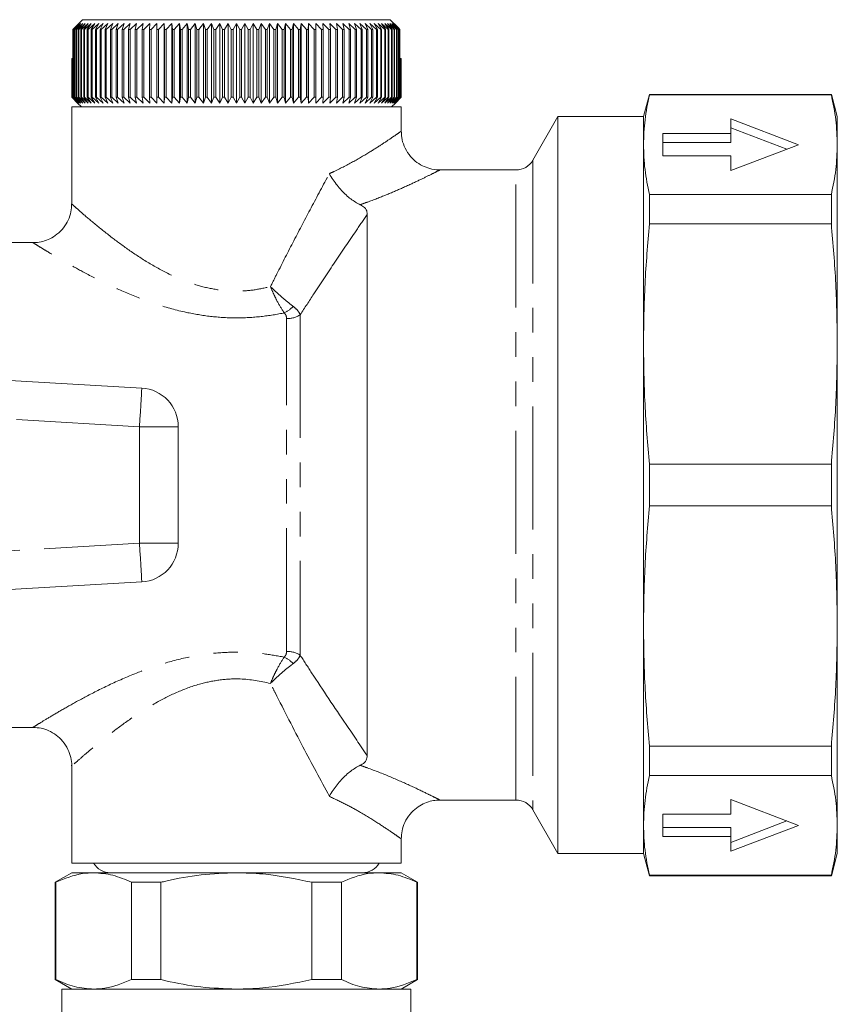
# Model space of a CAD drawing. Units: millimetres. Extents: x 98 to 232, y 70 to 261.
# Drawn here: x 190 to 232, y 98 to 149 of the extents above; entities that cross this region are included whole.
import ezdxf

# ---------------------------------------------------------------- set-up
doc = ezdxf.new("R2010")
doc.units = ezdxf.units.MM
doc.linetypes.add('PHANTOM', pattern=[12.7, 6.35, -1.27, 1.27, -1.27, 1.27, -1.27])

msp = doc.modelspace()

# ---------------------------------------------------------------- linework, layer by layer
at = {"color": 7, "linetype": 'Continuous', "lineweight": 15}
for p, q in [((192.604, 148.211), (192.682, 148.295)), ((192.939, 148.511), (192.617, 148.211)), ((192.671, 148.211), (192.939, 148.511)), ((192.682, 148.295), (193.101, 148.711)), ((193.017, 148.511), (192.689, 148.211)), ((192.76, 148.211), (193.017, 148.511)), ((193.118, 148.511), (192.784, 148.211)), ((192.873, 148.211), (193.118, 148.511)), ((193.24, 148.511), (192.901, 148.211)), ((193.008, 148.211), (193.24, 148.511)), ((193.383, 148.511), (193.041, 148.211)), ((193.101, 148.711), (208.975, 148.711)), ((193.164, 148.211), (193.383, 148.511)), ((193.547, 148.511), (193.203, 148.211)), ((193.343, 148.211), (193.547, 148.511)), ((193.732, 148.511), (193.386, 148.211)), ((193.542, 148.211), (193.732, 148.511)), ((193.937, 148.511), (193.59, 148.211)), ((193.762, 148.211), (193.937, 148.511)), ((194.161, 148.511), (193.815, 148.211)), ((194.002, 148.211), (194.161, 148.511)), ((194.404, 148.511), (194.059, 148.211)), ((194.262, 148.211), (194.404, 148.511)), ((194.666, 148.511), (194.323, 148.211)), ((194.539, 148.211), (194.666, 148.511)), ((194.944, 148.511), (194.605, 148.211)), ((194.835, 148.211), (194.944, 148.511)), ((195.24, 148.511), (194.904, 148.211)), ((195.148, 148.211), (195.24, 148.511)), ((195.551, 148.511), (195.221, 148.211)), ((195.476, 148.211), (195.551, 148.511)), ((195.878, 148.511), (195.553, 148.211)), ((195.82, 148.211), (195.878, 148.511)), ((196.218, 148.511), (195.9, 148.211)), ((196.179, 148.211), (196.218, 148.511)), ((196.572, 148.511), (196.262, 148.211)), ((196.55, 148.211), (196.572, 148.511)), ((196.938, 148.511), (196.636, 148.211)), ((196.934, 148.211), (196.938, 148.511)), ((197.315, 148.511), (197.023, 148.211)), ((197.33, 148.211), (197.315, 148.511)), ((197.315, 144.411), (197.315, 148.511)), ((197.703, 148.511), (197.42, 148.211)), ((197.735, 148.211), (197.703, 148.511)), ((197.703, 144.411), (197.703, 148.511)), ((198.1, 148.511), (197.828, 148.211)), ((198.149, 148.211), (198.1, 148.511)), ((198.1, 144.411), (198.1, 148.511)), ((198.504, 148.511), (198.244, 148.211)), ((198.572, 148.211), (198.504, 148.511)), ((198.504, 144.411), (198.504, 148.511)), ((198.916, 148.511), (198.668, 148.211)), ((199.001, 148.211), (198.916, 148.511)), ((198.916, 144.411), (198.916, 148.511)), ((199.333, 148.511), (199.099, 148.211)), ((199.435, 148.211), (199.333, 148.511)), ((199.333, 144.411), (199.333, 148.511)), ((199.755, 148.511), (199.534, 148.211)), ((199.875, 148.211), (199.755, 148.511)), ((199.755, 144.411), (199.755, 148.511)), ((200.181, 148.511), (199.974, 148.211)), ((200.317, 148.211), (200.181, 148.511)), ((200.181, 144.411), (200.181, 148.511)), ((200.609, 148.511), (200.417, 148.211)), ((200.761, 148.211), (200.609, 148.511)), ((200.609, 144.411), (200.609, 148.511)), ((201.038, 148.511), (200.862, 148.211)), ((201.206, 148.211), (201.038, 148.511)), ((201.038, 144.411), (201.038, 148.511)), ((201.467, 148.511), (201.307, 148.211)), ((201.651, 148.211), (201.467, 148.511)), ((201.467, 144.411), (201.467, 148.511)), ((201.895, 148.511), (201.751, 148.211)), ((202.093, 148.211), (201.895, 148.511)), ((201.895, 144.411), (201.895, 148.511)), ((202.321, 148.511), (202.193, 148.211)), ((202.533, 148.211), (202.321, 148.511)), ((202.321, 144.411), (202.321, 148.511)), ((202.743, 148.511), (202.632, 148.211)), ((202.969, 148.211), (202.743, 148.511)), ((202.743, 144.411), (202.743, 148.511)), ((203.161, 148.511), (203.067, 148.211)), ((203.4, 148.211), (203.161, 148.511)), ((203.161, 144.411), (203.161, 148.511)), ((203.572, 148.511), (203.496, 148.211)), ((203.824, 148.211), (203.572, 148.511)), ((203.572, 144.411), (203.572, 148.511)), ((203.977, 148.511), (203.919, 148.211)), ((204.24, 148.211), (203.977, 148.511)), ((203.977, 144.411), (203.977, 148.511)), ((204.373, 148.511), (204.333, 148.211)), ((204.648, 148.211), (204.373, 148.511)), ((204.373, 144.411), (204.373, 148.511)), ((204.761, 148.511), (204.739, 148.211)), ((205.046, 148.211), (204.761, 148.511)), ((204.761, 144.411), (204.761, 148.511)), ((205.138, 148.511), (205.134, 148.211)), ((205.433, 148.211), (205.138, 148.511)), ((205.138, 144.411), (205.138, 148.511)), ((205.807, 148.211), (205.504, 148.511)), ((205.504, 148.511), (205.519, 148.211)), ((206.169, 148.211), (205.858, 148.511)), ((205.858, 148.511), (205.89, 148.211)), ((206.517, 148.211), (206.199, 148.511)), ((206.199, 148.511), (206.249, 148.211)), ((206.849, 148.211), (206.525, 148.511)), ((206.525, 148.511), (206.593, 148.211)), ((207.166, 148.211), (206.836, 148.511)), ((206.836, 148.511), (206.922, 148.211)), ((207.466, 148.211), (207.132, 148.511)), ((207.132, 148.511), (207.235, 148.211)), ((207.748, 148.211), (207.411, 148.511)), ((207.411, 148.511), (207.531, 148.211)), ((208.012, 148.211), (207.672, 148.511)), ((207.672, 148.511), (207.81, 148.211)), ((208.257, 148.211), (207.915, 148.511)), ((207.915, 148.511), (208.069, 148.211)), ((208.482, 148.211), (208.14, 148.511)), ((208.14, 148.511), (208.31, 148.211)), ((208.686, 148.211), (208.344, 148.511)), ((208.344, 148.511), (208.53, 148.211)), ((208.87, 148.211), (208.529, 148.511)), ((208.529, 148.511), (208.73, 148.211)), ((209.032, 148.211), (208.694, 148.511)), ((208.694, 148.511), (208.909, 148.211)), ((209.172, 148.211), (208.837, 148.511)), ((208.837, 148.511), (209.066, 148.211)), ((209.29, 148.211), (208.959, 148.511)), ((208.959, 148.511), (209.201, 148.211)), ((208.975, 148.711), (209.385, 148.304)), ((209.386, 148.211), (209.059, 148.511)), ((209.059, 148.511), (209.314, 148.211)), ((209.458, 148.211), (209.137, 148.511)), ((209.137, 148.511), (209.404, 148.211)), ((209.385, 148.304), (209.471, 148.211)), ((209.395, 148.295), (209.395, 148.294)), ((209.472, 148.211), (209.395, 148.295)), ((192.617, 148.211), (192.604, 148.211)), ((192.604, 144.711), (192.604, 148.211)), ((192.617, 148.211), (192.617, 144.711)), ((192.689, 148.211), (192.671, 148.211)), ((192.671, 144.711), (192.671, 148.211)), ((192.689, 148.211), (192.689, 144.711)), ((192.784, 148.211), (192.76, 148.211)), ((192.76, 144.711), (192.76, 148.211)), ((192.784, 148.211), (192.784, 144.711)), ((192.901, 148.211), (192.873, 148.211)), ((192.873, 144.711), (192.873, 148.211)), ((192.901, 148.211), (192.901, 144.711)), ((193.041, 148.211), (193.008, 148.211)), ((193.008, 144.711), (193.008, 148.211)), ((193.041, 148.211), (193.041, 144.711)), ((193.203, 148.211), (193.164, 148.211)), ((193.164, 144.711), (193.164, 148.211)), ((193.203, 148.211), (193.203, 144.711)), ((193.386, 148.211), (193.343, 148.211)), ((193.343, 144.711), (193.343, 148.211)), ((193.386, 148.211), (193.386, 144.711)), ((193.59, 148.211), (193.542, 148.211)), ((193.542, 144.711), (193.542, 148.211)), ((193.59, 148.211), (193.59, 144.711)), ((193.815, 148.211), (193.762, 148.211)), ((193.762, 144.711), (193.762, 148.211)), ((193.815, 148.211), (193.815, 144.711)), ((194.059, 148.211), (194.002, 148.211)), ((194.002, 144.711), (194.002, 148.211)), ((194.059, 148.211), (194.059, 144.711)), ((194.323, 148.211), (194.262, 148.211)), ((194.262, 144.711), (194.262, 148.211)), ((194.323, 148.211), (194.323, 144.711)), ((194.605, 148.211), (194.539, 148.211)), ((194.539, 144.711), (194.539, 148.211)), ((194.605, 148.211), (194.605, 144.711)), ((194.904, 148.211), (194.835, 148.211)), ((194.835, 144.711), (194.835, 148.211)), ((194.904, 148.211), (194.904, 144.711)), ((195.221, 148.211), (195.148, 148.211)), ((195.148, 144.711), (195.148, 148.211)), ((195.221, 148.211), (195.221, 144.711)), ((195.553, 148.211), (195.476, 148.211)), ((195.476, 144.711), (195.476, 148.211)), ((195.553, 148.211), (195.553, 144.711)), ((195.9, 148.211), (195.82, 148.211)), ((195.82, 144.711), (195.82, 148.211)), ((195.9, 148.211), (195.9, 144.711)), ((196.262, 148.211), (196.179, 148.211)), ((196.179, 144.711), (196.179, 148.211)), ((196.262, 148.211), (196.262, 144.711)), ((196.636, 148.211), (196.55, 148.211)), ((196.55, 144.711), (196.55, 148.211)), ((196.636, 148.211), (196.636, 144.711)), ((197.023, 148.211), (196.934, 148.211)), ((196.934, 144.711), (196.934, 148.211)), ((197.023, 148.211), (197.023, 144.711)), ((197.42, 148.211), (197.33, 148.211)), ((197.33, 144.711), (197.33, 148.211)), ((197.42, 148.211), (197.42, 144.711)), ((197.828, 148.211), (197.735, 148.211)), ((197.735, 144.711), (197.735, 148.211)), ((197.828, 148.211), (197.828, 144.711)), ((198.244, 148.211), (198.149, 148.211)), ((198.149, 144.711), (198.149, 148.211)), ((198.244, 148.211), (198.244, 144.711)), ((198.668, 148.211), (198.572, 148.211)), ((198.572, 144.711), (198.572, 148.211)), ((198.668, 148.211), (198.668, 144.711)), ((199.099, 148.211), (199.001, 148.211)), ((199.001, 144.711), (199.001, 148.211)), ((199.099, 148.211), (199.099, 144.711)), ((199.534, 148.211), (199.435, 148.211)), ((199.435, 144.711), (199.435, 148.211)), ((199.534, 148.211), (199.534, 144.711)), ((199.974, 148.211), (199.875, 148.211)), ((199.875, 144.711), (199.875, 148.211)), ((199.974, 148.211), (199.974, 144.711)), ((200.417, 148.211), (200.317, 148.211)), ((200.317, 144.711), (200.317, 148.211)), ((200.417, 148.211), (200.417, 144.711)), ((200.862, 148.211), (200.761, 148.211)), ((200.761, 144.711), (200.761, 148.211)), ((200.862, 148.211), (200.862, 144.711)), ((201.307, 148.211), (201.206, 148.211)), ((201.206, 144.711), (201.206, 148.211)), ((201.307, 148.211), (201.307, 144.711)), ((201.751, 148.211), (201.651, 148.211)), ((201.651, 144.711), (201.651, 148.211)), ((201.751, 148.211), (201.751, 144.711)), ((202.193, 148.211), (202.093, 148.211)), ((202.093, 144.711), (202.093, 148.211)), ((202.193, 148.211), (202.193, 144.711)), ((202.632, 148.211), (202.533, 148.211)), ((202.533, 144.711), (202.533, 148.211)), ((202.632, 148.211), (202.632, 144.711)), ((203.067, 148.211), (202.969, 148.211)), ((202.969, 144.711), (202.969, 148.211)), ((203.067, 148.211), (203.067, 144.711)), ((203.496, 148.211), (203.4, 148.211)), ((203.4, 144.711), (203.4, 148.211)), ((203.496, 148.211), (203.496, 144.711)), ((203.919, 148.211), (203.824, 148.211)), ((203.824, 144.711), (203.824, 148.211)), ((203.919, 148.211), (203.919, 144.711)), ((204.333, 148.211), (204.24, 148.211)), ((204.24, 144.711), (204.24, 148.211)), ((204.333, 148.211), (204.333, 144.711)), ((204.739, 148.211), (204.648, 148.211)), ((204.648, 144.711), (204.648, 148.211)), ((204.739, 148.211), (204.739, 144.711)), ((205.134, 148.211), (205.046, 148.211)), ((205.046, 144.711), (205.046, 148.211)), ((205.134, 148.211), (205.134, 144.711)), ((205.519, 148.211), (205.433, 148.211)), ((205.433, 144.711), (205.433, 148.211)), ((205.519, 148.211), (205.519, 144.711)), ((205.89, 148.211), (205.807, 148.211)), ((205.807, 144.711), (205.807, 148.211)), ((205.89, 148.211), (205.89, 144.711)), ((206.249, 148.211), (206.169, 148.211)), ((206.169, 144.711), (206.169, 148.211)), ((206.249, 148.211), (206.249, 144.711)), ((206.593, 148.211), (206.517, 148.211)), ((206.517, 144.711), (206.517, 148.211)), ((206.593, 148.211), (206.593, 144.711)), ((206.922, 148.211), (206.849, 148.211)), ((206.849, 144.711), (206.849, 148.211)), ((206.922, 148.211), (206.922, 144.711)), ((207.235, 148.211), (207.166, 148.211)), ((207.166, 144.711), (207.166, 148.211)), ((207.235, 148.211), (207.235, 144.711)), ((207.531, 148.211), (207.466, 148.211)), ((207.466, 144.711), (207.466, 148.211)), ((207.531, 148.211), (207.531, 144.711)), ((207.81, 148.211), (207.748, 148.211)), ((207.748, 144.711), (207.748, 148.211)), ((207.81, 148.211), (207.81, 144.711)), ((208.069, 148.211), (208.012, 148.211)), ((208.012, 144.711), (208.012, 148.211)), ((208.069, 148.211), (208.069, 144.711)), ((208.31, 148.211), (208.257, 148.211)), ((208.257, 144.711), (208.257, 148.211)), ((208.31, 148.211), (208.31, 144.711)), ((208.53, 148.211), (208.482, 148.211)), ((208.482, 144.711), (208.482, 148.211)), ((208.53, 148.211), (208.53, 144.711)), ((208.73, 148.211), (208.686, 148.211)), ((208.686, 144.711), (208.686, 148.211)), ((208.73, 148.211), (208.73, 144.711)), ((208.909, 148.211), (208.87, 148.211)), ((208.87, 144.711), (208.87, 148.211)), ((208.909, 148.211), (208.909, 144.711)), ((209.066, 148.211), (209.032, 148.211)), ((209.032, 144.711), (209.032, 148.211)), ((209.066, 148.211), (209.066, 144.711)), ((209.201, 148.211), (209.172, 148.211)), ((209.172, 144.711), (209.172, 148.211)), ((209.201, 148.211), (209.201, 144.711)), ((209.314, 148.211), (209.29, 148.211)), ((209.29, 144.711), (209.29, 148.211)), ((209.314, 148.211), (209.314, 144.711)), ((209.404, 148.211), (209.386, 148.211)), ((209.386, 144.711), (209.386, 148.211)), ((209.404, 148.211), (209.404, 144.711)), ((209.471, 148.211), (209.458, 148.211)), ((209.458, 144.711), (209.458, 148.211)), ((209.471, 148.211), (209.471, 144.711)), ((209.472, 146.711), (209.472, 148.211)), ((192.54, 144.711), (192.54, 146.711)), ((192.54, 146.711), (192.542, 146.711)), ((192.542, 146.711), (192.542, 144.711)), ((192.542, 146.711), (192.56, 146.711)), ((192.56, 144.711), (192.56, 146.711)), ((192.56, 146.711), (192.568, 146.711)), ((192.568, 146.711), (192.568, 144.711)), ((192.568, 146.711), (192.604, 146.711)), ((209.471, 146.711), (209.508, 146.711)), ((209.508, 144.711), (209.508, 146.711)), ((209.508, 146.711), (209.515, 146.711)), ((209.515, 146.711), (209.515, 144.711)), ((209.515, 146.711), (209.534, 146.711)), ((209.534, 144.711), (209.534, 146.711)), ((209.534, 146.711), (209.536, 146.711)), ((209.536, 146.711), (209.536, 144.711)), ((209.536, 146.711), (209.537, 146.711)), ((209.537, 144.711), (209.537, 146.711)), ((222.346, 144.861), (222.038, 143.711)), ((231.73, 144.861), (222.346, 144.861)), ((222.346, 144.861), (222.346, 144.833)), ((231.73, 144.833), (222.346, 144.833)), ((232.038, 143.711), (231.73, 144.861)), ((231.73, 144.861), (231.73, 144.833)), ((192.838, 144.411), (192.54, 144.711)), ((192.54, 144.711), (192.542, 144.711)), ((192.542, 144.711), (192.849, 144.411)), ((192.849, 144.411), (192.56, 144.711)), ((192.56, 144.711), (192.568, 144.711)), ((192.568, 144.711), (192.883, 144.411)), ((192.883, 144.411), (192.604, 144.711)), ((192.604, 144.711), (192.617, 144.711)), ((192.617, 144.711), (192.939, 144.411)), ((192.939, 144.411), (192.671, 144.711)), ((192.671, 144.711), (192.689, 144.711)), ((192.689, 144.711), (193.017, 144.411)), ((193.017, 144.411), (192.76, 144.711)), ((192.76, 144.711), (192.784, 144.711)), ((192.784, 144.711), (193.118, 144.411)), ((192.838, 144.411), (193.038, 144.211)), ((193.118, 144.411), (192.873, 144.711)), ((192.873, 144.711), (192.901, 144.711)), ((192.901, 144.711), (193.24, 144.411)), ((193.24, 144.411), (193.008, 144.711)), ((193.008, 144.711), (193.041, 144.711)), ((193.041, 144.711), (193.383, 144.411)), ((193.383, 144.411), (193.164, 144.711)), ((193.164, 144.711), (193.203, 144.711)), ((193.203, 144.711), (193.547, 144.411)), ((193.547, 144.411), (193.343, 144.711)), ((193.343, 144.711), (193.386, 144.711)), ((193.386, 144.711), (193.732, 144.411)), ((193.732, 144.411), (193.542, 144.711)), ((193.542, 144.711), (193.59, 144.711)), ((193.59, 144.711), (193.937, 144.411)), ((193.937, 144.411), (193.762, 144.711)), ((193.762, 144.711), (193.815, 144.711)), ((193.815, 144.711), (194.161, 144.411)), ((194.161, 144.411), (194.002, 144.711)), ((194.002, 144.711), (194.059, 144.711)), ((194.059, 144.711), (194.404, 144.411)), ((194.404, 144.411), (194.262, 144.711)), ((194.262, 144.711), (194.323, 144.711)), ((194.323, 144.711), (194.666, 144.411)), ((194.666, 144.411), (194.539, 144.711)), ((194.539, 144.711), (194.605, 144.711)), ((194.605, 144.711), (194.944, 144.411)), ((194.944, 144.411), (194.835, 144.711)), ((194.835, 144.711), (194.904, 144.711)), ((194.904, 144.711), (195.24, 144.411)), ((195.24, 144.411), (195.148, 144.711)), ((195.148, 144.711), (195.221, 144.711)), ((195.221, 144.711), (195.551, 144.411)), ((195.551, 144.411), (195.476, 144.711)), ((195.476, 144.711), (195.553, 144.711)), ((195.553, 144.711), (195.878, 144.411)), ((195.878, 144.411), (195.82, 144.711)), ((195.82, 144.711), (195.9, 144.711)), ((195.9, 144.711), (196.218, 144.411)), ((196.218, 144.411), (196.179, 144.711)), ((196.179, 144.711), (196.262, 144.711)), ((196.262, 144.711), (196.572, 144.411)), ((196.572, 144.411), (196.55, 144.711)), ((196.55, 144.711), (196.636, 144.711)), ((196.636, 144.711), (196.938, 144.411)), ((196.938, 144.411), (196.934, 144.711)), ((196.934, 144.711), (197.023, 144.711)), ((197.023, 144.711), (197.315, 144.411)), ((197.315, 144.411), (197.33, 144.711)), ((197.33, 144.711), (197.42, 144.711)), ((197.42, 144.711), (197.703, 144.411)), ((197.703, 144.411), (197.735, 144.711)), ((197.735, 144.711), (197.828, 144.711)), ((197.828, 144.711), (198.1, 144.411)), ((198.1, 144.411), (198.149, 144.711)), ((198.149, 144.711), (198.244, 144.711)), ((198.244, 144.711), (198.504, 144.411)), ((198.504, 144.411), (198.572, 144.711)), ((198.572, 144.711), (198.668, 144.711)), ((198.668, 144.711), (198.916, 144.411)), ((198.916, 144.411), (199.001, 144.711)), ((199.001, 144.711), (199.099, 144.711)), ((199.099, 144.711), (199.333, 144.411)), ((199.333, 144.411), (199.435, 144.711)), ((199.435, 144.711), (199.534, 144.711)), ((199.534, 144.711), (199.755, 144.411)), ((199.755, 144.411), (199.875, 144.711)), ((199.875, 144.711), (199.974, 144.711)), ((199.974, 144.711), (200.181, 144.411)), ((200.181, 144.411), (200.317, 144.711)), ((200.317, 144.711), (200.417, 144.711)), ((200.417, 144.711), (200.609, 144.411)), ((200.609, 144.411), (200.761, 144.711)), ((200.761, 144.711), (200.862, 144.711)), ((200.862, 144.711), (201.038, 144.411)), ((201.038, 144.411), (201.206, 144.711)), ((201.206, 144.711), (201.307, 144.711)), ((201.307, 144.711), (201.467, 144.411)), ((201.467, 144.411), (201.651, 144.711)), ((201.651, 144.711), (201.751, 144.711)), ((201.751, 144.711), (201.895, 144.411)), ((201.895, 144.411), (202.093, 144.711)), ((202.093, 144.711), (202.193, 144.711)), ((202.193, 144.711), (202.321, 144.411)), ((202.321, 144.411), (202.533, 144.711)), ((202.533, 144.711), (202.632, 144.711)), ((202.632, 144.711), (202.743, 144.411)), ((202.743, 144.411), (202.969, 144.711)), ((202.969, 144.711), (203.067, 144.711)), ((203.067, 144.711), (203.161, 144.411)), ((203.161, 144.411), (203.4, 144.711)), ((203.4, 144.711), (203.496, 144.711)), ((203.496, 144.711), (203.572, 144.411)), ((203.572, 144.411), (203.824, 144.711)), ((203.824, 144.711), (203.919, 144.711)), ((203.919, 144.711), (203.977, 144.411)), ((203.977, 144.411), (204.24, 144.711)), ((204.24, 144.711), (204.333, 144.711)), ((204.333, 144.711), (204.373, 144.411)), ((204.373, 144.411), (204.648, 144.711)), ((204.648, 144.711), (204.739, 144.711)), ((204.739, 144.711), (204.761, 144.411)), ((204.761, 144.411), (205.046, 144.711)), ((205.046, 144.711), (205.134, 144.711)), ((205.134, 144.711), (205.138, 144.411)), ((205.138, 144.411), (205.433, 144.711)), ((205.433, 144.711), (205.519, 144.711)), ((205.519, 144.711), (205.504, 144.411)), ((205.504, 144.411), (205.807, 144.711)), ((205.807, 144.711), (205.89, 144.711)), ((205.89, 144.711), (205.858, 144.411)), ((205.858, 144.411), (206.169, 144.711)), ((206.169, 144.711), (206.249, 144.711)), ((206.249, 144.711), (206.199, 144.411)), ((206.199, 144.411), (206.517, 144.711)), ((206.517, 144.711), (206.593, 144.711)), ((206.593, 144.711), (206.525, 144.411)), ((206.525, 144.411), (206.849, 144.711)), ((206.922, 144.711), (206.836, 144.411)), ((206.836, 144.411), (207.166, 144.711)), ((206.849, 144.711), (206.922, 144.711)), ((207.235, 144.711), (207.132, 144.411)), ((207.132, 144.411), (207.466, 144.711)), ((207.166, 144.711), (207.235, 144.711)), ((207.531, 144.711), (207.411, 144.411)), ((207.411, 144.411), (207.748, 144.711)), ((207.466, 144.711), (207.531, 144.711)), ((207.81, 144.711), (207.672, 144.411)), ((207.672, 144.411), (208.012, 144.711)), ((207.748, 144.711), (207.81, 144.711)), ((208.069, 144.711), (207.915, 144.411)), ((207.915, 144.411), (208.257, 144.711)), ((208.012, 144.711), (208.069, 144.711)), ((208.31, 144.711), (208.14, 144.411)), ((208.14, 144.411), (208.482, 144.711)), ((208.257, 144.711), (208.31, 144.711)), ((208.53, 144.711), (208.344, 144.411)), ((208.344, 144.411), (208.686, 144.711)), ((208.482, 144.711), (208.53, 144.711)), ((208.73, 144.711), (208.529, 144.411)), ((208.529, 144.411), (208.87, 144.711)), ((208.686, 144.711), (208.73, 144.711)), ((208.909, 144.711), (208.694, 144.411)), ((208.694, 144.411), (209.032, 144.711)), ((209.066, 144.711), (208.837, 144.411)), ((208.837, 144.411), (209.172, 144.711)), ((208.87, 144.711), (208.909, 144.711)), ((209.201, 144.711), (208.959, 144.411)), ((208.959, 144.411), (209.29, 144.711)), ((209.032, 144.711), (209.066, 144.711)), ((209.038, 144.211), (209.238, 144.411)), ((209.314, 144.711), (209.059, 144.411)), ((209.059, 144.411), (209.386, 144.711)), ((209.404, 144.711), (209.137, 144.411)), ((209.137, 144.411), (209.458, 144.711)), ((209.172, 144.711), (209.201, 144.711)), ((209.471, 144.711), (209.193, 144.411)), ((209.193, 144.411), (209.508, 144.711)), ((209.515, 144.711), (209.227, 144.411)), ((209.227, 144.411), (209.534, 144.711)), ((209.536, 144.711), (209.238, 144.411)), ((209.238, 144.411), (209.537, 144.711)), ((209.29, 144.711), (209.314, 144.711)), ((209.386, 144.711), (209.404, 144.711)), ((209.458, 144.711), (209.471, 144.711)), ((209.508, 144.711), (209.515, 144.711)), ((209.534, 144.711), (209.536, 144.711)), ((192.538, 144.211), (192.538, 139.211)), ((209.538, 144.211), (192.538, 144.211)), ((209.538, 142.96), (209.538, 144.211)), ((217.626, 143.711), (216.327, 141.461)), ((222.038, 143.711), (217.626, 143.711)), ((217.626, 143.711), (217.626, 105.711)), ((222.038, 143.711), (222.038, 142.265)), ((226.538, 143.604), (226.538, 142.839)), ((230.038, 142.265), (226.538, 143.604)), ((232.038, 143.711), (232.038, 142.265)), ((226.538, 142.839), (223.038, 142.839)), ((223.038, 142.839), (223.038, 141.691)), ((229.435, 142.034), (226.538, 143.142)), ((226.538, 142.377), (226.538, 142.839)), ((222.038, 142.265), (222.038, 131.982)), ((226.538, 142.377), (223.038, 142.377)), ((226.538, 140.925), (230.038, 142.265)), ((232.038, 142.265), (232.038, 131.982)), ((223.038, 141.691), (226.538, 141.691)), ((226.538, 141.691), (226.538, 140.925)), ((215.461, 140.961), (211.536, 140.961)), ((222.346, 139.697), (222.346, 138.181)), ((222.346, 139.697), (231.73, 139.697)), ((231.73, 139.697), (231.73, 138.181)), ((207.788, 138.67), (207.788, 110.752)), ((231.73, 138.181), (222.346, 138.181)), ((190.538, 137.211), (185.533, 137.211)), ((153.038, 132.211), (196.154, 129.711)), ((222.038, 131.982), (222.038, 117.44)), ((232.038, 131.982), (232.038, 117.44)), ((198.038, 127.715), (198.038, 121.708)), ((222.346, 125.783), (222.346, 123.639)), ((222.346, 125.783), (231.73, 125.783)), ((231.73, 125.783), (231.73, 123.639)), ((231.73, 123.639), (222.346, 123.639)), ((196.154, 119.711), (153.038, 117.211)), ((222.038, 117.44), (222.038, 107.157)), ((232.038, 117.44), (232.038, 107.157)), ((185.538, 112.211), (190.547, 112.211)), ((222.346, 111.241), (231.73, 111.241)), ((222.346, 111.241), (222.346, 109.725)), ((231.73, 111.241), (231.73, 109.725)), ((192.538, 110.229), (192.538, 105.211)), ((231.73, 109.725), (222.346, 109.725)), ((211.536, 108.461), (215.461, 108.461)), ((226.538, 107.731), (226.538, 108.497)), ((226.538, 108.497), (230.038, 107.157)), ((216.327, 107.961), (217.626, 105.711)), ((223.038, 107.731), (226.538, 107.731)), ((223.038, 106.583), (223.038, 107.731)), ((222.038, 107.157), (222.038, 105.711)), ((229.435, 107.388), (226.538, 106.28)), ((230.038, 107.157), (226.538, 105.818)), ((232.038, 107.157), (232.038, 105.711)), ((226.538, 107.045), (223.038, 107.045)), ((226.538, 107.045), (226.538, 106.583)), ((209.538, 105.211), (209.538, 106.463)), ((226.538, 106.583), (223.038, 106.583)), ((226.538, 105.818), (226.538, 106.583)), ((217.626, 105.711), (222.038, 105.711)), ((222.038, 105.711), (222.346, 104.561)), ((231.73, 104.561), (232.038, 105.711)), ((192.538, 105.211), (209.538, 105.211)), ((192.538, 104.711), (191.688, 104.22)), ((192.538, 104.711), (193.677, 104.711)), ((193.677, 104.711), (201.038, 104.711)), ((201.038, 104.711), (208.399, 104.711)), ((208.399, 104.711), (209.538, 104.711)), ((210.388, 104.22), (209.538, 104.711)), ((191.688, 104.22), (191.688, 99.202)), ((191.688, 104.22), (191.729, 104.22)), ((191.729, 104.22), (191.729, 99.202)), ((195.625, 104.22), (197.143, 104.22)), ((195.625, 99.202), (195.625, 104.22)), ((197.143, 104.22), (197.143, 99.202)), ((204.933, 104.22), (206.452, 104.22)), ((204.933, 99.202), (204.933, 104.22)), ((206.452, 104.22), (206.452, 99.202)), ((210.347, 99.202), (210.347, 104.22)), ((210.347, 104.22), (210.388, 104.22)), ((210.388, 99.202), (210.388, 104.22)), ((222.346, 104.59), (231.73, 104.59)), ((222.346, 104.59), (222.346, 104.561)), ((222.346, 104.561), (231.73, 104.561)), ((231.73, 104.59), (231.73, 104.561)), ((191.688, 99.202), (192.538, 98.711)), ((191.688, 99.202), (191.729, 99.202)), ((195.625, 99.202), (197.143, 99.202)), ((204.933, 99.202), (206.452, 99.202)), ((209.538, 98.711), (210.388, 99.202)), ((210.347, 99.202), (210.388, 99.202)), ((192.038, 98.711), (192.038, 87.711)), ((192.038, 98.711), (210.038, 98.711)), ((210.038, 87.711), (210.038, 98.711))]:
    msp.add_line(p, q, dxfattribs=at)
at = {"color": 8, "linetype": 'PHANTOM', "lineweight": 0}
for p, q in [((216.327, 141.461), (216.327, 107.961)), ((215.461, 108.461), (215.461, 140.961)), ((203.624, 116.13), (203.624, 133.292)), ((204.331, 133.493), (204.331, 115.929)), ((196.038, 127.715), (153.088, 130.205)), ((196.038, 121.708), (196.038, 127.715)), ((196.038, 127.715), (198.038, 127.715)), ((153.088, 119.217), (196.038, 121.708)), ((196.038, 121.708), (198.038, 121.708))]:
    msp.add_line(p, q, dxfattribs=at)
at = {"color": 8, "linetype": 'PHANTOM', "lineweight": 0, "flags": 128}
for points in [[(196.038, 127.715), (196.061, 128.104), (196.083, 128.479), (196.103, 128.824), (196.12, 129.126), (196.134, 129.375), (196.145, 129.559), (196.152, 129.673), (196.154, 129.711)], [(196.038, 121.708), (196.061, 121.318), (196.083, 120.944), (196.103, 120.599), (196.12, 120.296), (196.134, 120.048), (196.145, 119.863), (196.152, 119.75), (196.154, 119.711)]]:
    msp.add_lwpolyline(points, dxfattribs=at)
at = {"color": 7, "linetype": 'Continuous', "lineweight": 15}
for centre, radius, start, end in [((215.461, 141.961), 1, 270, 330), ((196.038, 127.715), 2, 0, 86.6815), ((196.038, 121.708), 2, 273.3185, 0), ((215.461, 107.461), 1, 30, 90), ((194.538, 105.711), 1, 210, 270), ((207.538, 105.711), 1, 270, 330)]:
    msp.add_arc(centre, radius, start, end, dxfattribs=at)
at = {"color": 8, "linetype": 'PHANTOM', "lineweight": 0}
for centre, radius, start, end in [((202.817, 135.023), 1.59, 295.692, 316.2998), ((203.647, 134.556), 1.264, 268.9641, 302.7824), ((202.817, 114.399), 1.59, 43.7002, 64.308), ((203.647, 114.867), 1.264, 57.2176, 91.0359)]:
    msp.add_arc(centre, radius, start, end, dxfattribs=at)
at = {"color": 7, "linetype": 'Continuous', "lineweight": 15}
for points, knots in [([(222.346, 144.833), (222.257, 144.406), (222.08, 143.551), (222.052, 142.694), (222.038, 142.265)], [0, 0, 0, 0, 0.499517, 1, 1, 1, 1]), ([(232.038, 142.265), (232.024, 142.693), (231.997, 143.55), (231.819, 144.405), (231.73, 144.833)], [0, 0, 0, 0, 0.499486, 1, 1, 1, 1]), ([(211.535, 140.967), (211.51, 140.965), (211.335, 140.953), (211.023, 141.017), (210.615, 141.169), (210.247, 141.412), (209.918, 141.754), (209.682, 142.17), (209.554, 142.588), (209.548, 142.85), (209.545, 142.96)], [0, 0, 0, 0, 0.023817, 0.168556, 0.298763, 0.440559, 0.586753, 0.749648, 0.894613, 1, 1, 1, 1]), ([(222.038, 142.265), (222.052, 141.837), (222.079, 140.979), (222.257, 140.125), (222.346, 139.697)], [0, 0, 0, 0, 0.499486, 1, 1, 1, 1]), ([(231.73, 139.697), (231.819, 140.124), (231.997, 140.979), (232.024, 141.836), (232.038, 142.265)], [0, 0, 0, 0, 0.4995172, 1, 1, 1, 1]), ([(205.832, 140.77), (205.834, 140.766), (205.893, 140.658), (206.077, 140.357), (206.442, 139.897), (206.935, 139.436), (207.261, 139.257), (207.424, 139.168)], [0, 0, 0, 0, 0.004847, 0.161218, 0.447497, 0.723554, 1, 1, 1, 1]), ([(192.536, 139.211), (192.529, 139.076), (192.514, 138.79), (192.37, 138.368), (192.129, 137.967), (191.802, 137.639), (191.43, 137.404), (191.057, 137.27), (190.759, 137.211), (190.589, 137.216), (190.539, 137.218)], [0, 0, 0, 0, 0.129129, 0.273485, 0.420526, 0.57415, 0.711977, 0.837459, 0.952223, 1, 1, 1, 1]), ([(207.424, 139.168), (207.506, 139.121), (207.688, 139.016), (207.777, 138.834), (207.785, 138.711), (207.788, 138.67)], [0, 0, 0, 0, 0.346696, 0.780399, 1, 1, 1, 1]), ([(222.346, 138.181), (222.257, 137.151), (222.08, 135.087), (222.052, 133.018), (222.038, 131.982)], [0, 0, 0, 0, 0.499517, 1, 1, 1, 1]), ([(232.038, 131.982), (232.024, 133.016), (231.997, 135.085), (231.819, 137.149), (231.73, 138.181)], [0, 0, 0, 0, 0.499486, 1, 1, 1, 1]), ([(222.038, 131.982), (222.052, 130.948), (222.079, 128.879), (222.257, 126.816), (222.346, 125.783)], [0, 0, 0, 0, 0.4994858, 1, 1, 1, 1]), ([(231.73, 125.783), (231.819, 126.814), (231.997, 128.877), (232.024, 130.946), (232.038, 131.982)], [0, 0, 0, 0, 0.499517, 1, 1, 1, 1]), ([(222.346, 123.639), (222.257, 122.609), (222.08, 120.546), (222.052, 118.476), (222.038, 117.44)], [0, 0, 0, 0, 0.499517, 1, 1, 1, 1]), ([(232.038, 117.44), (232.024, 118.474), (231.997, 120.543), (231.819, 122.607), (231.73, 123.639)], [0, 0, 0, 0, 0.499486, 1, 1, 1, 1]), ([(222.038, 117.44), (222.052, 116.406), (222.079, 114.337), (222.257, 112.274), (222.346, 111.241)], [0, 0, 0, 0, 0.499486, 1, 1, 1, 1]), ([(231.73, 111.241), (231.819, 112.272), (231.997, 114.335), (232.024, 116.404), (232.038, 117.44)], [0, 0, 0, 0, 0.4995172, 1, 1, 1, 1]), ([(190.544, 112.208), (190.683, 112.201), (190.961, 112.186), (191.368, 112.047), (191.752, 111.824), (192.095, 111.498), (192.353, 111.1), (192.495, 110.672), (192.548, 110.38), (192.537, 110.238), (192.536, 110.231)], [0, 0, 0, 0, 0.133277, 0.267136, 0.410967, 0.558569, 0.719238, 0.86264, 0.992628, 1, 1, 1, 1]), ([(207.788, 110.752), (207.779, 110.671), (207.759, 110.508), (207.6, 110.342), (207.457, 110.271), (207.424, 110.255)], [0, 0, 0, 0, 0.433149, 0.870504, 1, 1, 1, 1]), ([(205.832, 108.653), (205.834, 108.656), (205.893, 108.764), (206.077, 109.065), (206.442, 109.525), (206.935, 109.986), (207.261, 110.165), (207.424, 110.255)], [0, 0, 0, 0, 0.004847, 0.161218, 0.447497, 0.723554, 1, 1, 1, 1]), ([(222.346, 109.725), (222.257, 109.298), (222.08, 108.444), (222.052, 107.586), (222.038, 107.157)], [0, 0, 0, 0, 0.499517, 1, 1, 1, 1]), ([(232.038, 107.157), (232.024, 107.586), (231.997, 108.443), (231.819, 109.297), (231.73, 109.725)], [0, 0, 0, 0, 0.499486, 1, 1, 1, 1]), ([(209.542, 106.462), (209.549, 106.598), (209.563, 106.887), (209.715, 107.327), (209.969, 107.733), (210.304, 108.055), (210.66, 108.273), (211.016, 108.401), (211.309, 108.459), (211.479, 108.456), (211.535, 108.455)], [0, 0, 0, 0, 0.1299889, 0.2760241, 0.4396817, 0.5852216, 0.7166423, 0.8367678, 0.9464234, 1, 1, 1, 1]), ([(222.038, 107.157), (222.052, 106.729), (222.079, 105.872), (222.257, 105.017), (222.346, 104.59)], [0, 0, 0, 0, 0.499486, 1, 1, 1, 1]), ([(231.73, 104.59), (231.819, 105.017), (231.997, 105.871), (232.024, 106.728), (232.038, 107.157)], [0, 0, 0, 0, 0.499517, 1, 1, 1, 1]), ([(193.677, 104.711), (193.485, 104.703), (192.829, 104.675), (192.185, 104.409), (191.729, 104.22)], [0, 0, 0, 0, 0.292797, 1, 1, 1, 1]), ([(195.625, 104.22), (195.306, 104.36), (194.664, 104.64), (194.007, 104.687), (193.677, 104.711)], [0, 0, 0, 0, 0.496694, 1, 1, 1, 1]), ([(201.038, 104.711), (200.43, 104.689), (199.207, 104.645), (197.913, 104.402), (197.229, 104.241), (197.143, 104.22)], [0, 0, 0, 0, 0.46333, 0.932877, 1, 1, 1, 1]), ([(204.933, 104.22), (204.092, 104.397), (202.805, 104.667), (201.492, 104.7), (201.038, 104.711)], [0, 0, 0, 0, 0.653978, 1, 1, 1, 1]), ([(208.399, 104.711), (208.207, 104.703), (207.551, 104.675), (206.907, 104.409), (206.452, 104.22)], [0, 0, 0, 0, 0.292798, 1, 1, 1, 1]), ([(210.347, 104.22), (210.028, 104.36), (209.386, 104.64), (208.73, 104.687), (208.399, 104.711)], [0, 0, 0, 0, 0.496694, 1, 1, 1, 1]), ([(191.729, 99.202), (192.048, 99.063), (192.69, 98.783), (193.347, 98.735), (193.677, 98.711)], [0, 0, 0, 0, 0.496694, 1, 1, 1, 1]), ([(193.677, 98.711), (193.869, 98.719), (194.525, 98.747), (195.169, 99.013), (195.625, 99.202)], [0, 0, 0, 0, 0.292798, 1, 1, 1, 1]), ([(197.143, 99.202), (197.229, 99.182), (197.906, 99.022), (199.199, 98.779), (200.423, 98.734), (201.038, 98.711)], [0, 0, 0, 0, 0.067123, 0.53078, 1, 1, 1, 1]), ([(201.038, 98.711), (201.492, 98.722), (202.805, 98.755), (204.092, 99.025), (204.933, 99.202)], [0, 0, 0, 0, 0.346022, 1, 1, 1, 1]), ([(206.452, 99.202), (206.771, 99.063), (207.412, 98.783), (208.069, 98.735), (208.399, 98.711)], [0, 0, 0, 0, 0.496694, 1, 1, 1, 1]), ([(208.399, 98.711), (208.592, 98.719), (209.248, 98.747), (209.892, 99.013), (210.347, 99.202)], [0, 0, 0, 0, 0.292797, 1, 1, 1, 1])]:
    msp.add_open_spline(points, degree=3, knots=knots, dxfattribs=at)
at = {"color": 8, "linetype": 'PHANTOM', "lineweight": 0}
for points, knots in [([(205.832, 140.77), (205.916, 140.809), (206.365, 141.016), (207.12, 141.412), (207.967, 141.911), (208.645, 142.346), (209.142, 142.682), (209.451, 142.899), (209.551, 142.97), (209.537, 142.96), (209.536, 142.96)], [0, 0, 0, 0, 0.038434, 0.204592, 0.374463, 0.52753, 0.684388, 0.835585, 0.991961, 1, 1, 1, 1]), ([(202.796, 134.944), (202.905, 135.162), (203.302, 135.958), (204.001, 137.319), (204.911, 139.051), (205.519, 140.186), (205.832, 140.77)], [0, 0, 0, 0, 0.109391, 0.399681, 0.691011, 1, 1, 1, 1]), ([(211.536, 140.96), (211.536, 140.96), (211.553, 140.969), (211.433, 140.907), (211.057, 140.717), (210.438, 140.415), (209.662, 140.056), (208.768, 139.673), (208.015, 139.378), (207.546, 139.211), (207.424, 139.168)], [0, 0, 0, 0, 0.00841, 0.166459, 0.330469, 0.491971, 0.658057, 0.802142, 0.948473, 1, 1, 1, 1]), ([(192.538, 139.211), (192.541, 139.208), (192.552, 139.199), (192.686, 139.079), (193.046, 138.762), (193.676, 138.221), (194.547, 137.518), (195.525, 136.796), (196.554, 136.123), (197.688, 135.506), (198.822, 135.048), (199.932, 134.78), (200.932, 134.687), (201.901, 134.744), (202.498, 134.877), (202.796, 134.944)], [0, 0, 0, 0, 0.031304, 0.106912, 0.182581, 0.290498, 0.398649, 0.489397, 0.580147, 0.667361, 0.754391, 0.819217, 0.883956, 0.941954, 1, 1, 1, 1]), ([(207.788, 138.67), (207.596, 138.389), (207.045, 137.581), (206.121, 136.213), (205.156, 134.765), (204.563, 133.851), (204.331, 133.493)], [0, 0, 0, 0, 0.167275, 0.481427, 0.797249, 1, 1, 1, 1]), ([(203.506, 133.591), (203.49, 133.587), (203.072, 133.501), (202.226, 133.37), (200.961, 133.309), (199.689, 133.388), (198.341, 133.615), (196.934, 134.005), (195.535, 134.534), (194.246, 135.12), (193.148, 135.685), (192.225, 136.198), (191.577, 136.578), (191.075, 136.879), (190.721, 137.097), (190.555, 137.201), (190.542, 137.209), (190.538, 137.211)], [0, 0, 0, 0, 0.002766, 0.070774, 0.140212, 0.208221, 0.277699, 0.364688, 0.453709, 0.540213, 0.628336, 0.704005, 0.781258, 0.830707, 0.899574, 0.970744, 1, 1, 1, 1]), ([(203.506, 133.591), (203.486, 133.619), (203.355, 133.81), (203.16, 134.147), (202.946, 134.589), (202.846, 134.822), (202.797, 134.941), (202.796, 134.944)], [0, 0, 0, 0, 0.08192, 0.540299, 0.763548, 0.994123, 1, 1, 1, 1]), ([(202.796, 134.944), (202.798, 134.942), (202.974, 134.768), (203.348, 134.42), (203.745, 134.092), (203.937, 133.947), (203.967, 133.925)], [0, 0, 0, 0, 0.005796, 0.458954, 0.91796, 1, 1, 1, 1]), ([(203.624, 133.292), (203.62, 133.351), (203.613, 133.458), (203.54, 133.549), (203.506, 133.591)], [0, 0, 0, 0, 0.546534, 1, 1, 1, 1]), ([(203.967, 133.925), (204.046, 133.859), (204.212, 133.721), (204.29, 133.572), (204.331, 133.493)], [0, 0, 0, 0, 0.475504, 1, 1, 1, 1]), ([(190.547, 112.216), (190.544, 112.215), (190.53, 112.206), (190.563, 112.227), (190.649, 112.28), (190.948, 112.466), (191.531, 112.819), (192.318, 113.278), (193.314, 113.826), (194.529, 114.44), (195.89, 115.035), (197.314, 115.535), (198.67, 115.876), (200.004, 116.067), (201.222, 116.109), (202.403, 116.032), (203.137, 115.899), (203.506, 115.832)], [0, 0, 0, 0, 0.006552, 0.029312, 0.067161, 0.144132, 0.224185, 0.303701, 0.385177, 0.478813, 0.574537, 0.656583, 0.740294, 0.807964, 0.877065, 0.938009, 1, 1, 1, 1]), ([(203.506, 115.832), (203.489, 115.807), (203.36, 115.62), (203.165, 115.286), (202.948, 114.839), (202.846, 114.603), (202.797, 114.481), (202.796, 114.478)], [0, 0, 0, 0, 0.070358, 0.533054, 0.759746, 0.994123, 1, 1, 1, 1]), ([(203.506, 115.832), (203.54, 115.873), (203.613, 115.964), (203.62, 116.071), (203.624, 116.13)], [0, 0, 0, 0, 0.453466, 1, 1, 1, 1]), ([(204.331, 115.929), (204.29, 115.851), (204.212, 115.701), (204.046, 115.563), (203.967, 115.498)], [0, 0, 0, 0, 0.524496, 1, 1, 1, 1]), ([(204.331, 115.929), (204.526, 115.627), (205.306, 114.424), (206.472, 112.684), (207.424, 111.287), (207.788, 110.752)], [0, 0, 0, 0, 0.171057, 0.682872, 1, 1, 1, 1]), ([(203.967, 115.498), (203.942, 115.479), (203.752, 115.336), (203.356, 115.009), (202.977, 114.657), (202.798, 114.48), (202.796, 114.478)], [0, 0, 0, 0, 0.070468, 0.533836, 0.994203, 1, 1, 1, 1]), ([(202.796, 114.478), (202.277, 114.583), (201.423, 114.755), (200.196, 114.679), (199.107, 114.461), (198.005, 114.059), (196.854, 113.477), (195.757, 112.79), (194.781, 112.081), (193.978, 111.448), (193.345, 110.919), (192.87, 110.507), (192.638, 110.3), (192.541, 110.214), (192.553, 110.224), (192.558, 110.229)], [0, 0, 0, 0, 0.099731, 0.163946, 0.228231, 0.309587, 0.391111, 0.489082, 0.587072, 0.672887, 0.758624, 0.843371, 0.928006, 0.968967, 1, 1, 1, 1]), ([(205.832, 108.653), (205.379, 109.5), (204.445, 111.246), (203.425, 113.217), (202.875, 114.319), (202.796, 114.478)], [0, 0, 0, 0, 0.446411, 0.920164, 1, 1, 1, 1]), ([(207.424, 110.255), (207.546, 110.211), (208.087, 110.019), (209.007, 109.653), (210.066, 109.185), (210.848, 108.809), (211.333, 108.566), (211.521, 108.47), (211.532, 108.464), (211.536, 108.463)], [0, 0, 0, 0, 0.051535, 0.228538, 0.421798, 0.621748, 0.775804, 0.934936, 1, 1, 1, 1]), ([(209.536, 106.463), (209.533, 106.465), (209.525, 106.471), (209.375, 106.577), (208.993, 106.843), (208.361, 107.264), (207.556, 107.759), (206.701, 108.238), (206.123, 108.514), (205.832, 108.653)], [0, 0, 0, 0, 0.06222, 0.20924, 0.36102, 0.543052, 0.731448, 0.864784, 1, 1, 1, 1])]:
    msp.add_open_spline(points, degree=3, knots=knots, dxfattribs=at)

doc.saveas('drawing.dxf')
